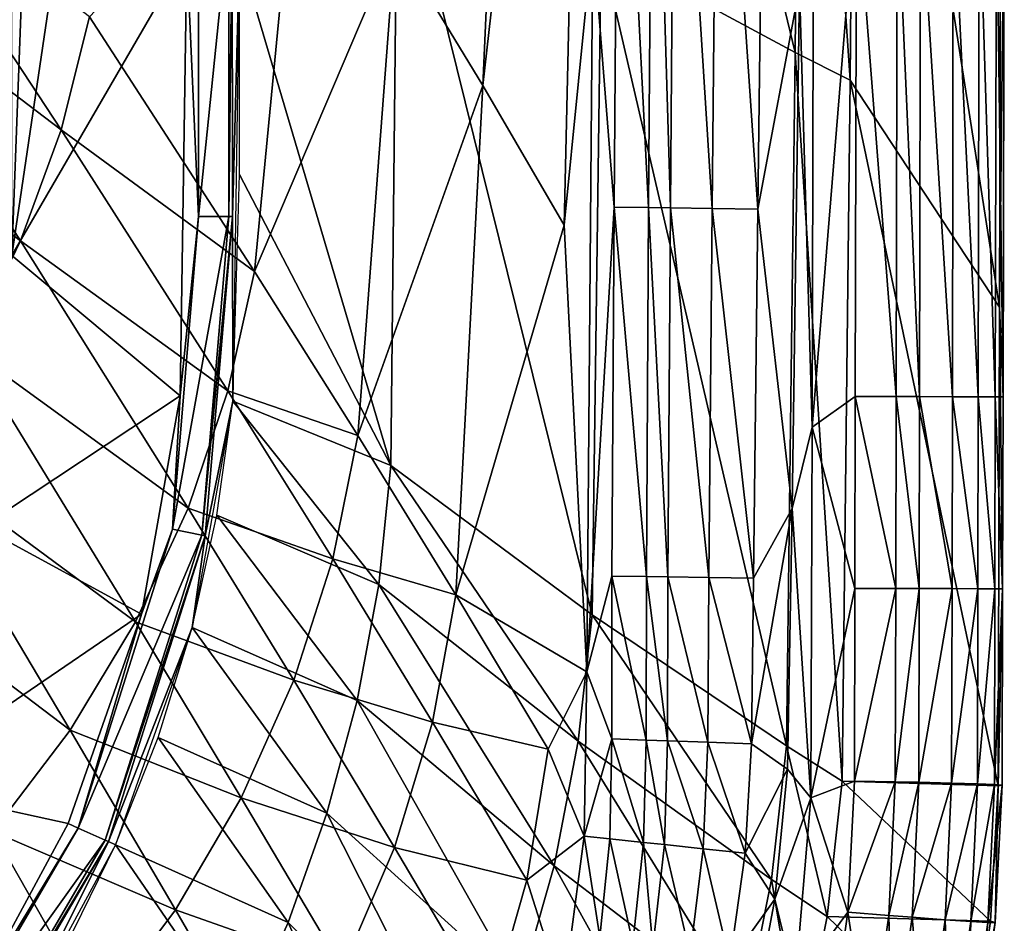
# Model space of a CAD drawing. Extents: x 0 to 35, y 0 to 50.
# Drawn here: x 31.4 to 35, y 5.2 to 8.5 of the extents above; entities that cross this region are included whole.
import ezdxf

# ---------------------------------------------------------------- set-up
doc = ezdxf.new("R2010")
doc.units = 0
doc.layers.add('PORCELANA', color=60, linetype='CONTINUOUS')

msp = doc.modelspace()

# ---------------------------------------------------------------- linework, layer by layer
at = {"layer": 'PORCELANA'}
for points in [[(31.3335, 42.323, 3.2), (31.9814, 24.9997, 3.2), (31.3335, 7.6768, 3.2), (31.3335, 42.323, 3.2)], [(31.3335, 7.6768, 3.2), (31.9814, 24.9997, 3.2), (31.9769, 12.0274, 3.2), (31.3335, 7.6768, 3.2)], [(34.2839, 12.4871, 15.7), (34.2244, 8.6619, 15.7), (34.2702, 7.0472, 15.7), (34.2839, 12.4871, 15.7)], [(34.4329, 9.0372, 15.6819), (34.2839, 12.4871, 15.7), (34.2702, 7.0472, 15.7), (34.4329, 9.0372, 15.6819)], [(33.0625, 8.3009, 14.1548), (33.2321, 12.1292, 14.1895), (32.7396, 8.8295, 13.4098), (33.0625, 8.3009, 14.1548)], [(33.0625, 8.3009, 14.1548), (33.4498, 11.7246, 14.9365), (33.2321, 12.1292, 14.1895), (33.0625, 8.3009, 14.1548)], [(31.3335, 7.6768, 3.2), (31.9769, 12.0274, 3.2), (31.9752, 8.7843, 3.2), (31.3335, 7.6768, 3.2)], [(33.3609, 7.7883, 14.9175), (33.4498, 11.7246, 14.9365), (33.0625, 8.3009, 14.1548), (33.3609, 7.7883, 14.9175)], [(33.4653, 8.8456, 15.1536), (33.4498, 11.7246, 14.9365), (33.3609, 7.7883, 14.9175), (33.4653, 8.8456, 15.1536)], [(33.4959, 8.8053, 8.5079), (33.5215, 11.2568, 8.5068), (34.2077, 8.4217, 11.4956), (33.4959, 8.8053, 8.5079)], [(34.2077, 8.4217, 11.4956), (33.5215, 11.2568, 8.5068), (34.231, 10.9508, 11.4946), (34.2077, 8.4217, 11.4956)], [(34.4305, 10.8692, 12.3769), (34.9683, 10.9889, 14.8576), (34.958, 7.4871, 14.8512), (34.4305, 10.8692, 12.3769)], [(34.958, 7.4871, 14.8512), (34.9683, 10.9889, 14.8576), (34.9759, 9.0359, 15.05), (34.958, 7.4871, 14.8512)], [(34.2077, 8.4217, 11.4956), (34.231, 10.9508, 11.4946), (34.4101, 8.3195, 12.3777), (34.2077, 8.4217, 11.4956)], [(34.4101, 8.3195, 12.3777), (34.231, 10.9508, 11.4946), (34.4305, 10.8692, 12.3769), (34.4101, 8.3195, 12.3777)], [(34.4101, 8.3195, 12.3777), (34.4305, 10.8692, 12.3769), (34.958, 7.4871, 14.8512), (34.4101, 8.3195, 12.3777)], [(33.4653, 8.8456, 15.1536), (33.5439, 7.8546, 15.3435), (33.5593, 10.0207, 15.3165), (33.4653, 8.8456, 15.1536)], [(33.6703, 7.8528, 15.4903), (33.5593, 10.0207, 15.3165), (33.5439, 7.8546, 15.3435), (33.6703, 7.8528, 15.4903)], [(33.6853, 10.0187, 15.4738), (33.5593, 10.0207, 15.3165), (33.6703, 7.8528, 15.4903), (33.6853, 10.0187, 15.4738)], [(33.7504, 7.8516, 15.5544), (33.6853, 10.0187, 15.4738), (33.6703, 7.8528, 15.4903), (33.7504, 7.8516, 15.5544)], [(33.7668, 10.0175, 15.5428), (33.6853, 10.0187, 15.4738), (33.7504, 7.8516, 15.5544), (33.7668, 10.0175, 15.5428)], [(33.7504, 7.8516, 15.5544), (33.9034, 7.8494, 15.6384), (33.7668, 10.0175, 15.5428), (33.7504, 7.8516, 15.5544)], [(33.7668, 10.0175, 15.5428), (33.9034, 7.8494, 15.6384), (33.9241, 10.015, 15.6334), (33.7668, 10.0175, 15.5428)], [(34.071, 7.8469, 15.6875), (33.9241, 10.015, 15.6334), (33.9034, 7.8494, 15.6384), (34.071, 7.8469, 15.6875)], [(34.0979, 10.0124, 15.6865), (33.9241, 10.015, 15.6334), (34.071, 7.8469, 15.6875), (34.0979, 10.0124, 15.6865)], [(34.071, 7.8469, 15.6875), (34.2244, 8.6619, 15.7), (34.0979, 10.0124, 15.6865), (34.071, 7.8469, 15.6875)], [(32.224, 7.6187, 12.6571), (32.3931, 9.3727, 12.685), (31.6184, 8.5524, 11.6069), (32.224, 7.6187, 12.6571)], [(32.224, 7.6187, 12.6571), (32.7396, 8.8295, 13.4098), (32.3931, 9.3727, 12.685), (32.224, 7.6187, 12.6571)], [(32.7248, 6.9068, 5.5409), (32.1693, 8.7842, 3.3487), (32.7484, 9.2446, 5.5402), (32.7248, 6.9068, 5.5409)], [(32.7248, 6.9068, 5.5409), (32.7484, 9.2446, 5.5402), (33.4626, 6.3587, 8.5089), (32.7248, 6.9068, 5.5409)], [(33.4626, 6.3587, 8.5089), (32.7484, 9.2446, 5.5402), (33.4959, 8.8053, 8.5079), (33.4626, 6.3587, 8.5089)], [(30.7117, 8.7479, 10.5962), (31.5143, 8.1379, 11.599), (30.8613, 9.1312, 10.6045), (30.7117, 8.7479, 10.5962)], [(31.6184, 8.5524, 11.6069), (30.8613, 9.1312, 10.6045), (31.5143, 8.1379, 11.599), (31.6184, 8.5524, 11.6069)], [(34.2702, 7.0472, 15.7), (34.4286, 7.1595, 15.6818), (34.4329, 9.0372, 15.6819), (34.2702, 7.0472, 15.7)], [(34.4286, 7.1595, 15.6818), (34.5788, 7.1592, 15.6289), (34.4329, 9.0372, 15.6819), (34.4286, 7.1595, 15.6818)], [(34.4329, 9.0372, 15.6819), (34.5788, 7.1592, 15.6289), (34.5826, 9.0369, 15.6293), (34.4329, 9.0372, 15.6819)], [(34.6646, 7.159, 15.5796), (34.5826, 9.0369, 15.6293), (34.5788, 7.1592, 15.6289), (34.6646, 7.159, 15.5796)], [(34.6683, 9.0366, 15.5802), (34.5826, 9.0369, 15.6293), (34.6646, 7.159, 15.5796), (34.6683, 9.0366, 15.5802)], [(34.7853, 7.1587, 15.4762), (34.6683, 9.0366, 15.5802), (34.6646, 7.159, 15.5796), (34.7853, 7.1587, 15.4762)], [(34.7888, 9.0363, 15.4774), (34.6683, 9.0366, 15.5802), (34.7853, 7.1587, 15.4762), (34.7888, 9.0363, 15.4774)], [(34.8798, 7.1584, 15.3486), (34.7888, 9.0363, 15.4774), (34.7853, 7.1587, 15.4762), (34.8798, 7.1584, 15.3486)], [(34.8835, 9.0361, 15.3503), (34.7888, 9.0363, 15.4774), (34.8798, 7.1584, 15.3486), (34.8835, 9.0361, 15.3503)], [(34.943, 7.1583, 15.2031), (34.8835, 9.0361, 15.3503), (34.8798, 7.1584, 15.3486), (34.943, 7.1583, 15.2031)], [(34.9469, 9.0359, 15.2055), (34.8835, 9.0361, 15.3503), (34.943, 7.1583, 15.2031), (34.9469, 9.0359, 15.2055)], [(34.943, 7.1583, 15.2031), (34.9715, 7.1582, 15.0471), (34.9469, 9.0359, 15.2055), (34.943, 7.1583, 15.2031)], [(34.9469, 9.0359, 15.2055), (34.9715, 7.1582, 15.0471), (34.9759, 9.0359, 15.05), (34.9469, 9.0359, 15.2055)], [(34.9759, 9.0359, 15.05), (34.9715, 7.1582, 15.0471), (34.958, 7.4871, 14.8512), (34.9759, 9.0359, 15.05)], [(32.018, 7.8201, 3.2046), (31.9752, 8.7843, 3.2), (32.0178, 8.9076, 3.2046), (32.018, 7.8201, 3.2046)], [(32.018, 7.8201, 3.2046), (32.0178, 8.9076, 3.2046), (32.1292, 8.9076, 3.2716), (32.018, 7.8201, 3.2046)], [(32.1292, 8.9076, 3.2716), (32.1297, 7.8196, 3.2719), (32.018, 7.8201, 3.2046), (32.1292, 8.9076, 3.2716)], [(32.1292, 8.9076, 3.2716), (32.1421, 8.9076, 3.2887), (32.1297, 7.8196, 3.2719), (32.1292, 8.9076, 3.2716)], [(32.1297, 7.8196, 3.2719), (32.1421, 8.9076, 3.2887), (32.1425, 7.8196, 3.2891), (32.1297, 7.8196, 3.2719)], [(32.1421, 8.9076, 3.2887), (32.1693, 8.7842, 3.3487), (32.1425, 7.8196, 3.2891), (32.1421, 8.9076, 3.2887)], [(32.6035, 7.0166, 13.3865), (32.7396, 8.8295, 13.4098), (32.224, 7.6187, 12.6571), (32.6035, 7.0166, 13.3865)], [(32.6035, 7.0166, 13.3865), (33.0625, 8.3009, 14.1548), (32.7396, 8.8295, 13.4098), (32.6035, 7.0166, 13.3865)], [(33.4653, 8.8456, 15.1536), (33.3609, 7.7883, 14.9175), (33.4434, 6.1494, 15.1991), (33.4653, 8.8456, 15.1536)], [(33.4434, 6.1494, 15.1991), (33.5439, 7.8546, 15.3435), (33.4653, 8.8456, 15.1536), (33.4434, 6.1494, 15.1991)], [(31.9752, 8.7843, 3.2), (31.9512, 7.1615, 3.2), (31.3335, 7.6768, 3.2), (31.9752, 8.7843, 3.2)], [(31.9512, 7.1615, 3.2), (31.9752, 8.7843, 3.2), (32.018, 7.8201, 3.2046), (31.9512, 7.1615, 3.2)], [(32.1425, 7.8196, 3.2891), (32.1693, 8.7842, 3.3487), (32.1438, 7.1429, 3.3463), (32.1425, 7.8196, 3.2891)], [(32.1691, 7.9734, 3.3492), (32.1693, 8.7842, 3.3487), (32.7248, 6.9068, 5.5409), (32.1691, 7.9734, 3.3492)], [(33.4626, 6.3587, 8.5089), (33.4959, 8.8053, 8.5079), (34.1759, 5.8775, 11.4965), (33.4626, 6.3587, 8.5089)], [(34.1759, 5.8775, 11.4965), (33.4959, 8.8053, 8.5079), (34.2077, 8.4217, 11.4956), (34.1759, 5.8775, 11.4965)], [(30.5217, 8.3765, 10.588), (31.3655, 7.7303, 11.5911), (30.7117, 8.7479, 10.5962), (30.5217, 8.3765, 10.588)], [(31.3655, 7.7303, 11.5911), (31.5143, 8.1379, 11.599), (30.7117, 8.7479, 10.5962), (31.3655, 7.7303, 11.5911)], [(34.071, 7.8469, 15.6875), (34.1967, 6.7492, 15.7), (34.2244, 8.6619, 15.7), (34.071, 7.8469, 15.6875)], [(34.2702, 7.0472, 15.7), (34.2244, 8.6619, 15.7), (34.1967, 6.7492, 15.7), (34.2702, 7.0472, 15.7)], [(31.6184, 8.5524, 11.6069), (31.5143, 8.1379, 11.599), (32.224, 7.6187, 12.6571), (31.6184, 8.5524, 11.6069)], [(34.1759, 5.8775, 11.4965), (34.2077, 8.4217, 11.4956), (34.381, 5.7488, 12.3785), (34.1759, 5.8775, 11.4965)], [(34.381, 5.7488, 12.3785), (34.2077, 8.4217, 11.4956), (34.4101, 8.3195, 12.3777), (34.381, 5.7488, 12.3785)], [(31.1727, 7.3354, 11.5832), (31.3655, 7.7303, 11.5911), (30.5217, 8.3765, 10.588), (31.1727, 7.3354, 11.5832)], [(34.381, 5.7488, 12.3785), (34.4101, 8.3195, 12.3777), (34.9529, 5.7319, 14.8477), (34.381, 5.7488, 12.3785)], [(34.9529, 5.7319, 14.8477), (34.4101, 8.3195, 12.3777), (34.958, 7.4871, 14.8512), (34.9529, 5.7319, 14.8477)], [(32.6035, 7.0166, 13.3865), (32.9631, 6.4318, 14.1376), (33.0625, 8.3009, 14.1548), (32.6035, 7.0166, 13.3865)], [(33.0625, 8.3009, 14.1548), (32.9631, 6.4318, 14.1376), (33.3609, 7.7883, 14.9175), (33.0625, 8.3009, 14.1548)], [(32.1264, 7.1808, 12.6502), (31.5143, 8.1379, 11.599), (31.3655, 7.7303, 11.5911), (32.1264, 7.1808, 12.6502)], [(32.224, 7.6187, 12.6571), (31.5143, 8.1379, 11.599), (32.1264, 7.1808, 12.6502), (32.224, 7.6187, 12.6571)], [(32.1691, 7.9734, 3.3492), (32.7248, 6.9068, 5.5409), (32.1438, 7.1429, 3.3463), (32.1691, 7.9734, 3.3492)], [(33.4434, 6.1494, 15.1991), (33.5357, 6.5007, 15.3595), (33.5439, 7.8546, 15.3435), (33.4434, 6.1494, 15.1991)], [(33.6621, 6.4989, 15.5001), (33.5439, 7.8546, 15.3435), (33.5357, 6.5007, 15.3595), (33.6621, 6.4989, 15.5001)], [(33.6703, 7.8528, 15.4903), (33.5439, 7.8546, 15.3435), (33.6621, 6.4989, 15.5001), (33.6703, 7.8528, 15.4903)], [(33.7412, 6.4978, 15.5613), (33.6703, 7.8528, 15.4903), (33.6621, 6.4989, 15.5001), (33.7412, 6.4978, 15.5613)], [(33.7504, 7.8516, 15.5544), (33.6703, 7.8528, 15.4903), (33.7412, 6.4978, 15.5613), (33.7504, 7.8516, 15.5544)], [(33.7412, 6.4978, 15.5613), (33.8914, 6.4958, 15.6414), (33.7504, 7.8516, 15.5544), (33.7412, 6.4978, 15.5613)], [(33.7504, 7.8516, 15.5544), (33.8914, 6.4958, 15.6414), (33.9034, 7.8494, 15.6384), (33.7504, 7.8516, 15.5544)], [(34.0552, 6.4935, 15.6881), (33.9034, 7.8494, 15.6384), (33.8914, 6.4958, 15.6414), (34.0552, 6.4935, 15.6881)], [(34.071, 7.8469, 15.6875), (33.9034, 7.8494, 15.6384), (34.0552, 6.4935, 15.6881), (34.071, 7.8469, 15.6875)], [(34.071, 7.8469, 15.6875), (34.0552, 6.4935, 15.6881), (34.1967, 6.7492, 15.7), (34.071, 7.8469, 15.6875)], [(32.018, 7.8201, 3.2046), (32.1297, 7.8196, 3.2719), (31.9225, 6.6724, 3.2044), (32.018, 7.8201, 3.2046)], [(32.018, 7.8201, 3.2046), (31.9225, 6.6724, 3.2044), (31.9512, 7.1615, 3.2), (32.018, 7.8201, 3.2046)], [(32.0305, 6.6514, 3.269), (31.9225, 6.6724, 3.2044), (32.1297, 7.8196, 3.2719), (32.0305, 6.6514, 3.269)], [(32.1297, 7.8196, 3.2719), (32.1425, 7.8196, 3.2891), (32.0305, 6.6514, 3.269), (32.1297, 7.8196, 3.2719)], [(32.0305, 6.6514, 3.269), (32.1425, 7.8196, 3.2891), (32.0432, 6.649, 3.2855), (32.0305, 6.6514, 3.269)], [(32.1425, 7.8196, 3.2891), (32.1438, 7.1429, 3.3463), (32.0432, 6.649, 3.2855), (32.1425, 7.8196, 3.2891)], [(33.4434, 6.1494, 15.1991), (33.3609, 7.7883, 14.9175), (32.9631, 6.4318, 14.1376), (33.4434, 6.1494, 15.1991)], [(31.9804, 6.75, 12.6434), (31.3655, 7.7303, 11.5911), (31.1727, 7.3354, 11.5832), (31.9804, 6.75, 12.6434)], [(32.1264, 7.1808, 12.6502), (31.3655, 7.7303, 11.5911), (31.9804, 6.75, 12.6434), (32.1264, 7.1808, 12.6502)], [(31.3335, 7.6768, 3.2), (31.9512, 7.1615, 3.2), (31.2213, 6.6808, 3.2), (31.3335, 7.6768, 3.2)], [(32.224, 7.6187, 12.6571), (32.1264, 7.1808, 12.6502), (32.6035, 7.0166, 13.3865), (32.224, 7.6187, 12.6571)], [(34.958, 7.4871, 14.8512), (34.9699, 6.4541, 15.0461), (34.9529, 5.7319, 14.8477), (34.958, 7.4871, 14.8512)], [(34.958, 7.4871, 14.8512), (34.9715, 7.1582, 15.0471), (34.9699, 6.4541, 15.0461), (34.958, 7.4871, 14.8512)], [(30.9374, 6.959, 11.5755), (31.7868, 6.3328, 12.6366), (31.1727, 7.3354, 11.5832), (30.9374, 6.959, 11.5755)], [(31.9804, 6.75, 12.6434), (31.1727, 7.3354, 11.5832), (31.7868, 6.3328, 12.6366), (31.9804, 6.75, 12.6434)], [(31.8085, 6.3607, 3.2), (31.2213, 6.6808, 3.2), (31.9512, 7.1615, 3.2), (31.8085, 6.3607, 3.2)], [(31.9512, 7.1615, 3.2), (31.9225, 6.6724, 3.2044), (31.8085, 6.3607, 3.2), (31.9512, 7.1615, 3.2)], [(32.1264, 7.1808, 12.6502), (31.9804, 6.75, 12.6434), (32.5114, 6.5638, 13.3807), (32.1264, 7.1808, 12.6502)], [(32.6035, 7.0166, 13.3865), (32.1264, 7.1808, 12.6502), (32.5114, 6.5638, 13.3807), (32.6035, 7.0166, 13.3865)], [(34.2702, 7.0472, 15.7), (34.4271, 6.4554, 15.6818), (34.4286, 7.1595, 15.6818), (34.2702, 7.0472, 15.7)], [(34.4271, 6.4554, 15.6818), (34.5774, 6.4551, 15.6288), (34.4286, 7.1595, 15.6818), (34.4271, 6.4554, 15.6818)], [(34.4286, 7.1595, 15.6818), (34.5774, 6.4551, 15.6288), (34.5788, 7.1592, 15.6289), (34.4286, 7.1595, 15.6818)], [(34.6632, 6.4549, 15.5794), (34.5788, 7.1592, 15.6289), (34.5774, 6.4551, 15.6288), (34.6632, 6.4549, 15.5794)], [(34.6646, 7.159, 15.5796), (34.5788, 7.1592, 15.6289), (34.6632, 6.4549, 15.5794), (34.6646, 7.159, 15.5796)], [(34.784, 6.4546, 15.4758), (34.6646, 7.159, 15.5796), (34.6632, 6.4549, 15.5794), (34.784, 6.4546, 15.4758)], [(34.7853, 7.1587, 15.4762), (34.6646, 7.159, 15.5796), (34.784, 6.4546, 15.4758), (34.7853, 7.1587, 15.4762)], [(34.8785, 6.4543, 15.3479), (34.7853, 7.1587, 15.4762), (34.784, 6.4546, 15.4758), (34.8785, 6.4543, 15.3479)], [(34.8798, 7.1584, 15.3486), (34.7853, 7.1587, 15.4762), (34.8785, 6.4543, 15.3479), (34.8798, 7.1584, 15.3486)], [(34.9416, 6.4542, 15.2023), (34.8798, 7.1584, 15.3486), (34.8785, 6.4543, 15.3479), (34.9416, 6.4542, 15.2023)], [(34.943, 7.1583, 15.2031), (34.8798, 7.1584, 15.3486), (34.9416, 6.4542, 15.2023), (34.943, 7.1583, 15.2031)], [(34.9416, 6.4542, 15.2023), (34.9699, 6.4541, 15.0461), (34.943, 7.1583, 15.2031), (34.9416, 6.4542, 15.2023)], [(34.943, 7.1583, 15.2031), (34.9699, 6.4541, 15.0461), (34.9715, 7.1582, 15.0471), (34.943, 7.1583, 15.2031)], [(32.0432, 6.649, 3.2855), (32.1438, 7.1429, 3.3463), (31.9945, 6.312, 3.342), (32.0432, 6.649, 3.2855)], [(32.1438, 7.1429, 3.3463), (32.68, 6.4704, 5.541), (32.0858, 6.7242, 3.344), (32.1438, 7.1429, 3.3463)], [(32.1438, 7.1429, 3.3463), (32.7248, 6.9068, 5.5409), (32.68, 6.4704, 5.541), (32.1438, 7.1429, 3.3463)], [(34.2702, 7.0472, 15.7), (34.1967, 6.7492, 15.7), (34.2663, 5.6873, 15.7), (34.2702, 7.0472, 15.7)], [(34.2663, 5.6873, 15.7), (34.4271, 6.4554, 15.6818), (34.2702, 7.0472, 15.7), (34.2663, 5.6873, 15.7)], [(32.5114, 6.5638, 13.3807), (32.9631, 6.4318, 14.1376), (32.6035, 7.0166, 13.3865), (32.5114, 6.5638, 13.3807)], [(30.9374, 6.959, 11.5755), (30.662, 6.6067, 11.5678), (31.5471, 5.9354, 12.6298), (30.9374, 6.959, 11.5755)], [(31.5471, 5.9354, 12.6298), (31.7868, 6.3328, 12.6366), (30.9374, 6.959, 11.5755), (31.5471, 5.9354, 12.6298)], [(32.7248, 6.9068, 5.5409), (33.4122, 5.8948, 8.5091), (32.68, 6.4704, 5.541), (32.7248, 6.9068, 5.5409)], [(33.4122, 5.8948, 8.5091), (32.7248, 6.9068, 5.5409), (33.4626, 6.3587, 8.5089), (33.4122, 5.8948, 8.5091)], [(32.3684, 6.1184, 13.3749), (31.9804, 6.75, 12.6434), (31.7868, 6.3328, 12.6366), (32.3684, 6.1184, 13.3749)], [(32.5114, 6.5638, 13.3807), (31.9804, 6.75, 12.6434), (32.3684, 6.1184, 13.3749), (32.5114, 6.5638, 13.3807)], [(32.0858, 6.7242, 3.344), (32.6012, 6.0446, 5.5411), (31.9945, 6.312, 3.342), (32.0858, 6.7242, 3.344)], [(32.0858, 6.7242, 3.344), (32.68, 6.4704, 5.541), (32.6012, 6.0446, 5.5411), (32.0858, 6.7242, 3.344)], [(34.1967, 6.7492, 15.7), (34.0552, 6.4935, 15.6881), (34.0486, 5.8855, 15.6886), (34.1967, 6.7492, 15.7)], [(34.1967, 6.7492, 15.7), (34.0486, 5.8855, 15.6886), (34.1798, 5.793, 15.7), (34.1967, 6.7492, 15.7)], [(34.2663, 5.6873, 15.7), (34.1967, 6.7492, 15.7), (34.1798, 5.793, 15.7), (34.2663, 5.6873, 15.7)], [(30.8903, 5.7347, 3.2), (31.2213, 6.6808, 3.2), (31.8085, 6.3607, 3.2), (30.8903, 5.7347, 3.2)], [(31.5767, 5.5761, 3.2042), (31.8085, 6.3607, 3.2), (31.9225, 6.6724, 3.2044), (31.5767, 5.5761, 3.2042)], [(32.0305, 6.6514, 3.269), (31.5767, 5.5761, 3.2042), (31.9225, 6.6724, 3.2044), (32.0305, 6.6514, 3.269)], [(31.6761, 5.5322, 3.2666), (31.5767, 5.5761, 3.2042), (32.0305, 6.6514, 3.269), (31.6761, 5.5322, 3.2666)], [(32.0305, 6.6514, 3.269), (32.0432, 6.649, 3.2855), (31.6761, 5.5322, 3.2666), (32.0305, 6.6514, 3.269)], [(31.6761, 5.5322, 3.2666), (32.0432, 6.649, 3.2855), (31.6879, 5.527, 3.2825), (31.6761, 5.5322, 3.2666)], [(32.0432, 6.649, 3.2855), (31.9945, 6.312, 3.342), (31.6879, 5.527, 3.2825), (32.0432, 6.649, 3.2855)], [(31.5471, 5.9354, 12.6298), (30.662, 6.6067, 11.5678), (31.264, 5.564, 12.6232), (31.5471, 5.9354, 12.6298)], [(32.3684, 6.1184, 13.3749), (32.8774, 5.9646, 14.1333), (32.5114, 6.5638, 13.3807), (32.3684, 6.1184, 13.3749)], [(32.5114, 6.5638, 13.3807), (32.8774, 5.9646, 14.1333), (32.9631, 6.4318, 14.1376), (32.5114, 6.5638, 13.3807)], [(32.68, 6.4704, 5.541), (33.3234, 5.438, 8.5092), (32.6012, 6.0446, 5.5411), (32.68, 6.4704, 5.541)], [(32.68, 6.4704, 5.541), (33.4122, 5.8948, 8.5091), (33.3234, 5.438, 8.5092), (32.68, 6.4704, 5.541)], [(33.5358, 5.9033, 15.3725), (33.5357, 6.5007, 15.3595), (33.4434, 6.1494, 15.1991), (33.5358, 5.9033, 15.3725)], [(33.6621, 6.4989, 15.5001), (33.5357, 6.5007, 15.3595), (33.6619, 5.8989, 15.508), (33.6621, 6.4989, 15.5001)], [(33.6619, 5.8989, 15.508), (33.5357, 6.5007, 15.3595), (33.5358, 5.9033, 15.3725), (33.6619, 5.8989, 15.508)], [(33.7402, 5.8962, 15.5669), (33.6621, 6.4989, 15.5001), (33.6619, 5.8989, 15.508), (33.7402, 5.8962, 15.5669)], [(33.7412, 6.4978, 15.5613), (33.6621, 6.4989, 15.5001), (33.7402, 5.8962, 15.5669), (33.7412, 6.4978, 15.5613)], [(33.7402, 5.8962, 15.5669), (33.888, 5.8911, 15.6438), (33.7412, 6.4978, 15.5613), (33.7402, 5.8962, 15.5669)], [(33.7412, 6.4978, 15.5613), (33.888, 5.8911, 15.6438), (33.8914, 6.4958, 15.6414), (33.7412, 6.4978, 15.5613)], [(34.0486, 5.8855, 15.6886), (33.8914, 6.4958, 15.6414), (33.888, 5.8911, 15.6438), (34.0486, 5.8855, 15.6886)], [(34.0552, 6.4935, 15.6881), (33.8914, 6.4958, 15.6414), (34.0486, 5.8855, 15.6886), (34.0552, 6.4935, 15.6881)], [(34.2663, 5.6873, 15.7), (34.4255, 5.7488, 15.6817), (34.4271, 6.4554, 15.6818), (34.2663, 5.6873, 15.7)], [(34.4271, 6.4554, 15.6818), (34.4255, 5.7488, 15.6817), (34.5774, 6.4551, 15.6288), (34.4271, 6.4554, 15.6818)], [(34.5759, 5.7459, 15.6286), (34.5774, 6.4551, 15.6288), (34.4255, 5.7488, 15.6817), (34.5759, 5.7459, 15.6286)], [(34.6632, 6.4549, 15.5794), (34.5774, 6.4551, 15.6288), (34.5759, 5.7459, 15.6286), (34.6632, 6.4549, 15.5794)], [(34.6619, 5.7442, 15.5791), (34.6632, 6.4549, 15.5794), (34.5759, 5.7459, 15.6286), (34.6619, 5.7442, 15.5791)], [(34.784, 6.4546, 15.4758), (34.6632, 6.4549, 15.5794), (34.6619, 5.7442, 15.5791), (34.784, 6.4546, 15.4758)], [(34.7826, 5.7414, 15.4753), (34.784, 6.4546, 15.4758), (34.6619, 5.7442, 15.5791), (34.7826, 5.7414, 15.4753)], [(34.8785, 6.4543, 15.3479), (34.784, 6.4546, 15.4758), (34.7826, 5.7414, 15.4753), (34.8785, 6.4543, 15.3479)], [(34.8771, 5.7388, 15.3471), (34.8785, 6.4543, 15.3479), (34.7826, 5.7414, 15.4753), (34.8771, 5.7388, 15.3471)], [(34.9416, 6.4542, 15.2023), (34.8785, 6.4543, 15.3479), (34.8771, 5.7388, 15.3471), (34.9416, 6.4542, 15.2023)], [(34.8771, 5.7388, 15.3471), (34.9401, 5.7364, 15.2012), (34.9416, 6.4542, 15.2023), (34.8771, 5.7388, 15.3471)], [(34.9416, 6.4542, 15.2023), (34.9401, 5.7364, 15.2012), (34.9699, 6.4541, 15.0461), (34.9416, 6.4542, 15.2023)], [(34.9401, 5.7364, 15.2012), (34.9681, 5.7342, 15.0447), (34.9699, 6.4541, 15.0461), (34.9401, 5.7364, 15.2012)], [(34.9529, 5.7319, 14.8477), (34.9699, 6.4541, 15.0461), (34.9681, 5.7342, 15.0447), (34.9529, 5.7319, 14.8477)], [(33.302, 5.8655, 14.908), (32.9631, 6.4318, 14.1376), (32.8774, 5.9646, 14.1333), (33.302, 5.8655, 14.908)], [(33.4434, 6.1494, 15.1991), (32.9631, 6.4318, 14.1376), (33.302, 5.8655, 14.908), (33.4434, 6.1494, 15.1991)], [(31.8085, 6.3607, 3.2), (31.5393, 5.5927, 3.2), (30.8903, 5.7347, 3.2), (31.8085, 6.3607, 3.2)], [(31.5767, 5.5761, 3.2042), (31.5393, 5.5927, 3.2), (31.8085, 6.3607, 3.2), (31.5767, 5.5761, 3.2042)], [(31.5471, 5.9354, 12.6298), (32.1753, 5.687, 13.3693), (31.7868, 6.3328, 12.6366), (31.5471, 5.9354, 12.6298)], [(32.3684, 6.1184, 13.3749), (31.7868, 6.3328, 12.6366), (32.1753, 5.687, 13.3693), (32.3684, 6.1184, 13.3749)], [(34.1219, 5.3881, 11.4967), (33.4122, 5.8948, 8.5091), (33.4626, 6.3587, 8.5089), (34.1219, 5.3881, 11.4967)], [(34.1219, 5.3881, 11.4967), (33.4626, 6.3587, 8.5089), (34.1759, 5.8775, 11.4965), (34.1219, 5.3881, 11.4967)], [(31.6879, 5.527, 3.2825), (31.9945, 6.312, 3.342), (31.7142, 5.5154, 3.3389), (31.6879, 5.527, 3.2825)], [(31.9945, 6.312, 3.342), (32.4899, 5.6307, 5.5412), (31.8702, 5.9082, 3.3403), (31.9945, 6.312, 3.342)], [(31.9945, 6.312, 3.342), (32.6012, 6.0446, 5.5411), (32.4899, 5.6307, 5.5412), (31.9945, 6.312, 3.342)], [(33.4434, 6.1494, 15.1991), (33.302, 5.8655, 14.908), (33.4337, 5.5469, 15.2468), (33.4434, 6.1494, 15.1991)], [(33.5358, 5.9033, 15.3725), (33.4434, 6.1494, 15.1991), (33.4337, 5.5469, 15.2468), (33.5358, 5.9033, 15.3725)], [(32.1753, 5.687, 13.3693), (32.7383, 5.5051, 14.1291), (32.3684, 6.1184, 13.3749), (32.1753, 5.687, 13.3693)], [(32.3684, 6.1184, 13.3749), (32.7383, 5.5051, 14.1291), (32.8774, 5.9646, 14.1333), (32.3684, 6.1184, 13.3749)], [(32.6012, 6.0446, 5.5411), (33.1968, 4.9908, 8.5094), (32.4899, 5.6307, 5.5412), (32.6012, 6.0446, 5.5411)], [(32.6012, 6.0446, 5.5411), (33.3234, 5.438, 8.5092), (33.1968, 4.9908, 8.5094), (32.6012, 6.0446, 5.5411)], [(33.2236, 5.3847, 14.9057), (32.8774, 5.9646, 14.1333), (32.7383, 5.5051, 14.1291), (33.2236, 5.3847, 14.9057)], [(33.302, 5.8655, 14.908), (32.8774, 5.9646, 14.1333), (33.2236, 5.3847, 14.9057), (33.302, 5.8655, 14.908)], [(31.5471, 5.9354, 12.6298), (31.264, 5.564, 12.6232), (31.9338, 5.2764, 13.3636), (31.5471, 5.9354, 12.6298)], [(31.9338, 5.2764, 13.3636), (32.1753, 5.687, 13.3693), (31.5471, 5.9354, 12.6298), (31.9338, 5.2764, 13.3636)], [(31.8702, 5.9082, 3.3403), (32.3474, 5.2302, 5.5413), (31.7142, 5.5154, 3.3389), (31.8702, 5.9082, 3.3403)], [(31.8702, 5.9082, 3.3403), (32.4899, 5.6307, 5.5412), (32.3474, 5.2302, 5.5413), (31.8702, 5.9082, 3.3403)], [(34.025, 4.9022, 11.4968), (33.3234, 5.438, 8.5092), (33.4122, 5.8948, 8.5091), (34.025, 4.9022, 11.4968)], [(34.025, 4.9022, 11.4968), (33.4122, 5.8948, 8.5091), (34.1219, 5.3881, 11.4967), (34.025, 4.9022, 11.4968)], [(33.4337, 5.5469, 15.2468), (33.5276, 5.5371, 15.397), (33.5358, 5.9033, 15.3725), (33.4337, 5.5469, 15.2468)], [(33.6522, 5.5238, 15.5228), (33.5358, 5.9033, 15.3725), (33.5276, 5.5371, 15.397), (33.6522, 5.5238, 15.5228)], [(33.6619, 5.8989, 15.508), (33.5358, 5.9033, 15.3725), (33.6522, 5.5238, 15.5228), (33.6619, 5.8989, 15.508)], [(33.7284, 5.5157, 15.5772), (33.6619, 5.8989, 15.508), (33.6522, 5.5238, 15.5228), (33.7284, 5.5157, 15.5772)], [(33.7402, 5.8962, 15.5669), (33.6619, 5.8989, 15.508), (33.7284, 5.5157, 15.5772), (33.7402, 5.8962, 15.5669)], [(33.7284, 5.5157, 15.5772), (33.8709, 5.5004, 15.6482), (33.7402, 5.8962, 15.5669), (33.7284, 5.5157, 15.5772)], [(33.7402, 5.8962, 15.5669), (33.8709, 5.5004, 15.6482), (33.888, 5.8911, 15.6438), (33.7402, 5.8962, 15.5669)], [(34.0246, 5.4839, 15.6895), (33.888, 5.8911, 15.6438), (33.8709, 5.5004, 15.6482), (34.0246, 5.4839, 15.6895)], [(34.0486, 5.8855, 15.6886), (33.888, 5.8911, 15.6438), (34.0246, 5.4839, 15.6895), (34.0486, 5.8855, 15.6886)], [(33.4337, 5.5469, 15.2468), (33.302, 5.8655, 14.908), (33.2236, 5.3847, 14.9057), (33.4337, 5.5469, 15.2468)], [(34.1798, 5.793, 15.7), (34.0486, 5.8855, 15.6886), (34.0246, 5.4839, 15.6895), (34.1798, 5.793, 15.7)], [(34.1759, 5.8775, 11.4965), (34.3263, 5.2522, 12.3787), (34.1219, 5.3881, 11.4967), (34.1759, 5.8775, 11.4965)], [(34.381, 5.7488, 12.3785), (34.3263, 5.2522, 12.3787), (34.1759, 5.8775, 11.4965), (34.381, 5.7488, 12.3785)], [(34.1798, 5.793, 15.7), (34.0246, 5.4839, 15.6895), (34.1338, 5.3152, 15.7), (34.1798, 5.793, 15.7)], [(34.2663, 5.6873, 15.7), (34.1798, 5.793, 15.7), (34.1338, 5.3152, 15.7), (34.2663, 5.6873, 15.7)], [(34.2663, 5.6873, 15.7), (34.4015, 5.2684, 15.6815), (34.4255, 5.7488, 15.6817), (34.2663, 5.6873, 15.7)], [(34.381, 5.7488, 12.3785), (34.9257, 5.2348, 14.8409), (34.3263, 5.2522, 12.3787), (34.381, 5.7488, 12.3785)], [(34.9529, 5.7319, 14.8477), (34.9257, 5.2348, 14.8409), (34.381, 5.7488, 12.3785), (34.9529, 5.7319, 14.8477)], [(34.5759, 5.7459, 15.6286), (34.4255, 5.7488, 15.6817), (34.4015, 5.2684, 15.6815), (34.5759, 5.7459, 15.6286)], [(30.8903, 5.7347, 3.2), (31.5393, 5.5927, 3.2), (31.1519, 4.8766, 3.2), (30.8903, 5.7347, 3.2)], [(34.5522, 5.2561, 15.6278), (34.5759, 5.7459, 15.6286), (34.4015, 5.2684, 15.6815), (34.5522, 5.2561, 15.6278)], [(34.6619, 5.7442, 15.5791), (34.5759, 5.7459, 15.6286), (34.5522, 5.2561, 15.6278), (34.6619, 5.7442, 15.5791)], [(34.6383, 5.2492, 15.5777), (34.6619, 5.7442, 15.5791), (34.5522, 5.2561, 15.6278), (34.6383, 5.2492, 15.5777)], [(34.7826, 5.7414, 15.4753), (34.6619, 5.7442, 15.5791), (34.6383, 5.2492, 15.5777), (34.7826, 5.7414, 15.4753)], [(34.759, 5.2399, 15.4728), (34.7826, 5.7414, 15.4753), (34.6383, 5.2492, 15.5777), (34.759, 5.2399, 15.4728)], [(34.8771, 5.7388, 15.3471), (34.7826, 5.7414, 15.4753), (34.759, 5.2399, 15.4728), (34.8771, 5.7388, 15.3471)], [(34.759, 5.2399, 15.4728), (34.8531, 5.2334, 15.3434), (34.8771, 5.7388, 15.3471), (34.759, 5.2399, 15.4728)], [(34.8771, 5.7388, 15.3471), (34.8531, 5.2334, 15.3434), (34.9401, 5.7364, 15.2012), (34.8771, 5.7388, 15.3471)], [(34.8531, 5.2334, 15.3434), (34.9154, 5.23, 15.1962), (34.9401, 5.7364, 15.2012), (34.8531, 5.2334, 15.3434)], [(34.9401, 5.7364, 15.2012), (34.9154, 5.23, 15.1962), (34.9681, 5.7342, 15.0447), (34.9401, 5.7364, 15.2012)], [(34.9424, 5.23, 15.0387), (34.9681, 5.7342, 15.0447), (34.9154, 5.23, 15.1962), (34.9424, 5.23, 15.0387)], [(34.9424, 5.23, 15.0387), (34.9257, 5.2348, 14.8409), (34.9529, 5.7319, 14.8477), (34.9424, 5.23, 15.0387)], [(34.9529, 5.7319, 14.8477), (34.9681, 5.7342, 15.0447), (34.9424, 5.23, 15.0387), (34.9529, 5.7319, 14.8477)], [(31.9338, 5.2764, 13.3636), (32.5467, 5.0602, 14.1249), (32.1753, 5.687, 13.3693), (31.9338, 5.2764, 13.3636)], [(32.1753, 5.687, 13.3693), (32.5467, 5.0602, 14.1249), (32.7383, 5.5051, 14.1291), (32.1753, 5.687, 13.3693)], [(34.2663, 5.6873, 15.7), (34.1338, 5.3152, 15.7), (34.2078, 5.007, 15.7), (34.2663, 5.6873, 15.7)], [(34.2078, 5.007, 15.7), (34.4015, 5.2684, 15.6815), (34.2663, 5.6873, 15.7), (34.2078, 5.007, 15.7)], [(32.4899, 5.6307, 5.5412), (33.0331, 4.5562, 8.5096), (32.3474, 5.2302, 5.5413), (32.4899, 5.6307, 5.5412)], [(32.4899, 5.6307, 5.5412), (33.1968, 4.9908, 8.5094), (33.0331, 4.5562, 8.5096), (32.4899, 5.6307, 5.5412)], [(30.9919, 4.576, 3.2041), (31.1519, 4.8766, 3.2), (31.5767, 5.5761, 3.2042), (30.9919, 4.576, 3.2041)], [(31.6761, 5.5322, 3.2666), (30.9919, 4.576, 3.2041), (31.5767, 5.5761, 3.2042), (31.6761, 5.5322, 3.2666)], [(31.5767, 5.5761, 3.2042), (31.1519, 4.8766, 3.2), (31.5393, 5.5927, 3.2), (31.5767, 5.5761, 3.2042)], [(31.264, 5.564, 12.6232), (30.9411, 5.2241, 12.6166), (31.6467, 4.8928, 13.358), (31.264, 5.564, 12.6232)], [(31.0784, 4.5113, 3.2655), (30.9919, 4.576, 3.2041), (31.6761, 5.5322, 3.2666), (31.0784, 4.5113, 3.2655)], [(31.6761, 5.5322, 3.2666), (31.6879, 5.527, 3.2825), (31.0784, 4.5113, 3.2655), (31.6761, 5.5322, 3.2666)], [(31.9338, 5.2764, 13.3636), (31.264, 5.564, 12.6232), (31.6467, 4.8928, 13.358), (31.9338, 5.2764, 13.3636)], [(33.4337, 5.5469, 15.2468), (33.2236, 5.3847, 14.9057), (33.3563, 4.9647, 15.2964), (33.4337, 5.5469, 15.2468)], [(33.3563, 4.9647, 15.2964), (33.4908, 5.1766, 15.4186), (33.4337, 5.5469, 15.2468), (33.3563, 4.9647, 15.2964)], [(33.4337, 5.5469, 15.2468), (33.4908, 5.1766, 15.4186), (33.5276, 5.5371, 15.397), (33.4337, 5.5469, 15.2468)], [(33.6127, 5.1531, 15.5358), (33.5276, 5.5371, 15.397), (33.4908, 5.1766, 15.4186), (33.6127, 5.1531, 15.5358)], [(33.6522, 5.5238, 15.5228), (33.5276, 5.5371, 15.397), (33.6127, 5.1531, 15.5358), (33.6522, 5.5238, 15.5228)], [(31.0784, 4.5113, 3.2655), (31.6879, 5.527, 3.2825), (31.0887, 4.5035, 3.2812), (31.0784, 4.5113, 3.2655)], [(31.6879, 5.527, 3.2825), (31.3117, 4.7726, 3.3372), (31.0887, 4.5035, 3.2812), (31.6879, 5.527, 3.2825)], [(31.6879, 5.527, 3.2825), (31.7142, 5.5154, 3.3389), (31.3117, 4.7726, 3.3372), (31.6879, 5.527, 3.2825)], [(31.7142, 5.5154, 3.3389), (32.1748, 4.8449, 5.5414), (31.5276, 5.136, 3.3379), (31.7142, 5.5154, 3.3389)], [(31.7142, 5.5154, 3.3389), (32.3474, 5.2302, 5.5413), (32.1748, 4.8449, 5.5414), (31.7142, 5.5154, 3.3389)], [(33.0893, 4.9117, 14.9034), (32.7383, 5.5051, 14.1291), (32.5467, 5.0602, 14.1249), (33.0893, 4.9117, 14.9034)], [(33.2236, 5.3847, 14.9057), (32.7383, 5.5051, 14.1291), (33.0893, 4.9117, 14.9034), (33.2236, 5.3847, 14.9057)], [(33.6862, 5.139, 15.5864), (33.6522, 5.5238, 15.5228), (33.6127, 5.1531, 15.5358), (33.6862, 5.139, 15.5864)], [(33.7284, 5.5157, 15.5772), (33.6522, 5.5238, 15.5228), (33.6862, 5.139, 15.5864), (33.7284, 5.5157, 15.5772)], [(33.6862, 5.139, 15.5864), (33.8227, 5.1127, 15.6521), (33.7284, 5.5157, 15.5772), (33.6862, 5.139, 15.5864)], [(33.7284, 5.5157, 15.5772), (33.8227, 5.1127, 15.6521), (33.8709, 5.5004, 15.6482), (33.7284, 5.5157, 15.5772)], [(33.969, 5.0846, 15.6903), (33.8709, 5.5004, 15.6482), (33.8227, 5.1127, 15.6521), (33.969, 5.0846, 15.6903)], [(34.0246, 5.4839, 15.6895), (33.8709, 5.5004, 15.6482), (33.969, 5.0846, 15.6903), (34.0246, 5.4839, 15.6895)], [(34.1338, 5.3152, 15.7), (34.0246, 5.4839, 15.6895), (33.969, 5.0846, 15.6903), (34.1338, 5.3152, 15.7)], [(33.885, 4.4237, 11.497), (33.1968, 4.9908, 8.5094), (33.3234, 5.438, 8.5092), (33.885, 4.4237, 11.497)], [(33.885, 4.4237, 11.497), (33.3234, 5.438, 8.5092), (34.025, 4.9022, 11.4968), (33.885, 4.4237, 11.497)], [(34.1219, 5.3881, 11.4967), (34.2274, 4.7582, 12.3788), (34.025, 4.9022, 11.4968), (34.1219, 5.3881, 11.4967)], [(34.1219, 5.3881, 11.4967), (34.3263, 5.2522, 12.3787), (34.2274, 4.7582, 12.3788), (34.1219, 5.3881, 11.4967)], [(33.3563, 4.9647, 15.2964), (33.2236, 5.3847, 14.9057), (33.0893, 4.9117, 14.9034), (33.3563, 4.9647, 15.2964)], [(34.1338, 5.3152, 15.7), (33.969, 5.0846, 15.6903), (34.0443, 4.8417, 15.7), (34.1338, 5.3152, 15.7)], [(34.2078, 5.007, 15.7), (34.1338, 5.3152, 15.7), (34.0443, 4.8417, 15.7), (34.2078, 5.007, 15.7)], [(31.9338, 5.2764, 13.3636), (31.6467, 4.8928, 13.358), (32.3043, 4.6369, 14.1207), (31.9338, 5.2764, 13.3636)], [(32.3043, 4.6369, 14.1207), (32.5467, 5.0602, 14.1249), (31.9338, 5.2764, 13.3636), (32.3043, 4.6369, 14.1207)], [(34.2078, 5.007, 15.7), (34.3313, 4.7831, 15.6813), (34.4015, 5.2684, 15.6815), (34.2078, 5.007, 15.7)], [(34.8551, 4.7393, 14.8351), (34.2274, 4.7582, 12.3788), (34.3263, 5.2522, 12.3787), (34.8551, 4.7393, 14.8351)], [(34.8551, 4.7393, 14.8351), (34.3263, 5.2522, 12.3787), (34.9257, 5.2348, 14.8409), (34.8551, 4.7393, 14.8351)], [(34.4804, 4.7542, 15.6271), (34.4015, 5.2684, 15.6815), (34.3313, 4.7831, 15.6813), (34.4804, 4.7542, 15.6271)], [(34.5522, 5.2561, 15.6278), (34.4015, 5.2684, 15.6815), (34.4804, 4.7542, 15.6271), (34.5522, 5.2561, 15.6278)], [(34.5654, 4.7377, 15.5765), (34.5522, 5.2561, 15.6278), (34.4804, 4.7542, 15.6271), (34.5654, 4.7377, 15.5765)], [(34.6383, 5.2492, 15.5777), (34.5522, 5.2561, 15.6278), (34.5654, 4.7377, 15.5765), (34.6383, 5.2492, 15.5777)], [(34.6844, 4.7146, 15.4706), (34.6383, 5.2492, 15.5777), (34.5654, 4.7377, 15.5765), (34.6844, 4.7146, 15.4706)], [(34.759, 5.2399, 15.4728), (34.6383, 5.2492, 15.5777), (34.6844, 4.7146, 15.4706), (34.759, 5.2399, 15.4728)], [(32.3474, 5.2302, 5.5413), (32.8335, 4.1371, 8.5097), (32.1748, 4.8449, 5.5414), (32.3474, 5.2302, 5.5413)], [(32.3474, 5.2302, 5.5413), (33.0331, 4.5562, 8.5096), (32.8335, 4.1371, 8.5097), (32.3474, 5.2302, 5.5413)], [(34.6844, 4.7146, 15.4706), (34.7769, 4.6967, 15.3401), (34.759, 5.2399, 15.4728), (34.6844, 4.7146, 15.4706)], [(34.759, 5.2399, 15.4728), (34.7769, 4.6967, 15.3401), (34.8531, 5.2334, 15.3434), (34.759, 5.2399, 15.4728)], [(34.7769, 4.6967, 15.3401), (34.8375, 4.6849, 15.1918), (34.8531, 5.2334, 15.3434), (34.7769, 4.6967, 15.3401)], [(34.8531, 5.2334, 15.3434), (34.8375, 4.6849, 15.1918), (34.9154, 5.23, 15.1962), (34.8531, 5.2334, 15.3434)], [(34.863, 4.68, 15.0332), (34.9154, 5.23, 15.1962), (34.8375, 4.6849, 15.1918), (34.863, 4.68, 15.0332)], [(34.9424, 5.23, 15.0387), (34.8551, 4.7393, 14.8351), (34.9257, 5.2348, 14.8409), (34.9424, 5.23, 15.0387)], [(34.863, 4.68, 15.0332), (34.8551, 4.7393, 14.8351), (34.9424, 5.23, 15.0387), (34.863, 4.68, 15.0332)], [(34.9424, 5.23, 15.0387), (34.9154, 5.23, 15.1962), (34.863, 4.68, 15.0332), (34.9424, 5.23, 15.0387)]]:
    msp.add_3dface(points, dxfattribs=at)

doc.saveas('drawing.dxf')
